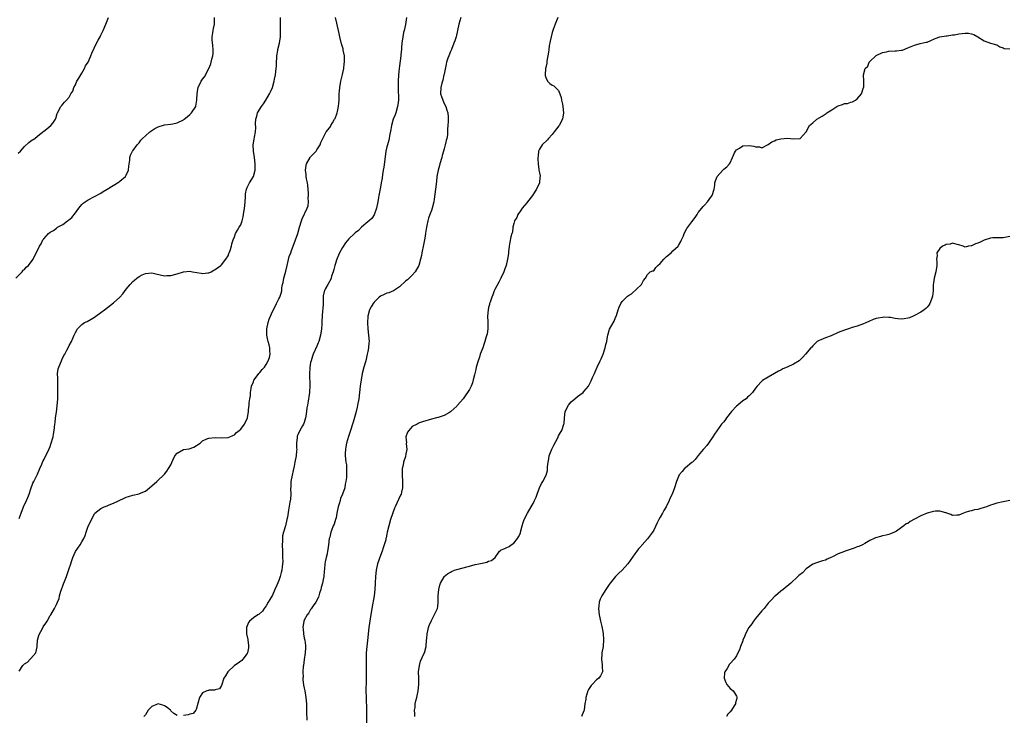
# Model space of a CAD drawing. Units: inches. Extents: x 2595000 to 2598000, y 1521000 to 1524000.
# Drawn here: x 2596005 to 2596315, y 1522149 to 1522368 of the extents above; entities that cross this region are included whole.
import ezdxf

# ---------------------------------------------------------------- set-up
doc = ezdxf.new("R2010")
doc.units = ezdxf.units.IN
doc.header["$MEASUREMENT"] = 0
doc.layers.add('LD25951521_10ft', color=141, linetype='Continuous')

msp = doc.modelspace()

# ---------------------------------------------------------------- linework, layer by layer
at = {"layer": 'LD25951521_10ft'}
for points, elevation in [([(2596004.28, 1522287), (2596006.22, 1522289), (2596006.55, 1522289.45), (2596007, 1522289.71), (2596007.53, 1522290.47), (2596008.23, 1522291), (2596009.72, 1522293), (2596010.6, 1522295), (2596011, 1522295.74), (2596011.63, 1522297), (2596012.19, 1522297.81), (2596012.73, 1522299), (2596013, 1522299.41), (2596014.47, 1522301), (2596015, 1522301.47), (2596016.05, 1522301.95), (2596017, 1522302.75), (2596017.16, 1522302.84), (2596017.39, 1522303), (2596019, 1522303.9), (2596020.46, 1522305), (2596020.81, 1522305.19), (2596021.88, 1522306.12), (2596023, 1522307.56), (2596024.04, 1522309), (2596025, 1522310.16), (2596025.45, 1522310.55), (2596026.05, 1522311), (2596027, 1522311.6), (2596029, 1522312.65), (2596031, 1522313.78), (2596031.74, 1522314.26), (2596033, 1522314.99), (2596036.71, 1522317.29), (2596037, 1522317.49), (2596038.74, 1522319), (2596039, 1522319.44), (2596039.67, 1522321), (2596039.79, 1522322.21), (2596040.12, 1522324.12), (2596040.15, 1522325), (2596040.3, 1522325.7), (2596040.95, 1522327), (2596041, 1522327.08), (2596042.4, 1522329), (2596042.68, 1522329.32), (2596043, 1522329.57), (2596043.61, 1522330.39), (2596044.11, 1522331), (2596045, 1522331.75), (2596046.41, 1522333), (2596047, 1522333.45), (2596047.95, 1522334.05), (2596049, 1522334.64), (2596051, 1522335.24), (2596053, 1522335.46), (2596053.61, 1522335.61), (2596055, 1522335.88), (2596057, 1522336.84), (2596057.22, 1522337), (2596058.18, 1522337.82), (2596059, 1522338.46), (2596059.53, 1522339), (2596060.87, 1522341), (2596060.91, 1522341.09), (2596061.22, 1522343), (2596061.21, 1522343.21), (2596061.27, 1522345), (2596061.51, 1522346.49), (2596061.61, 1522347), (2596062.6, 1522349), (2596063, 1522349.59), (2596063.6, 1522350.4), (2596064.94, 1522353), (2596065.55, 1522354.45), (2596065.73, 1522355), (2596065.95, 1522355.95), (2596066.24, 1522357), (2596066.31, 1522357.69), (2596066.32, 1522359), (2596066.19, 1522360.19), (2596066.03, 1522361.97), (2596066.01, 1522363), (2596066.23, 1522364.23), (2596066.31, 1522365), (2596066.42, 1522365.58), (2596066.74, 1522367), (2596066.75, 1522369)], 8320), ([(2596005, 1522326.31), (2596005.72, 1522327), (2596007, 1522328.45), (2596008.35, 1522329.65), (2596009, 1522330.19), (2596010.23, 1522331), (2596011, 1522331.67), (2596012.76, 1522333), (2596013, 1522333.25), (2596014.01, 1522334.01), (2596015.27, 1522335), (2596015.83, 1522335.83), (2596016.67, 1522337), (2596016.79, 1522337.21), (2596017.23, 1522338.77), (2596017.32, 1522339), (2596018.43, 1522341), (2596018.7, 1522341.3), (2596019, 1522341.73), (2596019.59, 1522342.41), (2596020.16, 1522343), (2596021, 1522343.99), (2596021.57, 1522345), (2596022.15, 1522345.85), (2596022.49, 1522347), (2596023, 1522347.88), (2596023.47, 1522349), (2596024.02, 1522349.98), (2596024.64, 1522351), (2596025, 1522351.54), (2596025.85, 1522353), (2596026.2, 1522353.8), (2596026.94, 1522355), (2596027.85, 1522357), (2596028.17, 1522357.83), (2596029.65, 1522361), (2596030.13, 1522361.87), (2596030.73, 1522363), (2596031, 1522363.53), (2596031.69, 1522365), (2596032.52, 1522367), (2596033.4, 1522369)], 8310), ([(2596005.25, 1522163.25), (2596006.41, 1522165), (2596007, 1522165.57), (2596007.88, 1522166.12), (2596008.75, 1522167), (2596009, 1522167.2), (2596010.53, 1522169), (2596010.89, 1522170.89), (2596010.94, 1522171), (2596011.05, 1522173), (2596011.49, 1522174.51), (2596011.65, 1522175), (2596012.5, 1522176.5), (2596012.84, 1522177.16), (2596013.62, 1522178.38), (2596014.06, 1522179), (2596015, 1522180.73), (2596015.2, 1522181), (2596016.4, 1522183), (2596017, 1522184.2), (2596017.38, 1522185), (2596017.85, 1522186.15), (2596018.01, 1522187), (2596018.39, 1522188.39), (2596018.59, 1522189), (2596018.7, 1522189.3), (2596019, 1522190.15), (2596019.25, 1522190.75), (2596019.52, 1522191.52), (2596020.13, 1522193), (2596020.37, 1522193.63), (2596021, 1522195.54), (2596021.54, 1522197), (2596021.77, 1522197.77), (2596022.2, 1522199), (2596023, 1522200.97), (2596024.45, 1522203), (2596025, 1522203.95), (2596025.66, 1522205), (2596026.05, 1522205.95), (2596026.36, 1522207), (2596027, 1522208.91), (2596027.73, 1522210.27), (2596028.08, 1522211), (2596029, 1522212.83), (2596029.12, 1522213), (2596031, 1522214.46), (2596032.07, 1522215), (2596033, 1522215.34), (2596033.64, 1522215.64), (2596035, 1522216.14), (2596038.34, 1522217.66), (2596039, 1522218.04), (2596039.72, 1522218.28), (2596041, 1522218.65), (2596043, 1522219.06), (2596043.13, 1522219.13), (2596045, 1522219.9), (2596046.26, 1522221), (2596047, 1522221.59), (2596048.57, 1522223), (2596049, 1522223.35), (2596050.75, 1522225), (2596051, 1522225.31), (2596051.79, 1522226.21), (2596052.32, 1522227), (2596053, 1522228.19), (2596053.63, 1522229.63), (2596054.29, 1522231), (2596055, 1522231.88), (2596057, 1522232.99), (2596058.76, 1522233.24), (2596060.24, 1522233.76), (2596062.21, 1522235), (2596063, 1522235.77), (2596064.35, 1522236.35), (2596065, 1522236.65), (2596067, 1522236.77), (2596069, 1522236.68), (2596071, 1522236.76), (2596071.53, 1522237), (2596072.51, 1522237.49), (2596073, 1522237.63), (2596073.64, 1522238.36), (2596074.56, 1522239), (2596075, 1522239.39), (2596076.18, 1522241), (2596076.42, 1522241.58), (2596077, 1522242.7), (2596077.09, 1522243), (2596077.42, 1522245), (2596077.49, 1522245.49), (2596077.67, 1522247), (2596077.69, 1522247.69), (2596077.89, 1522249), (2596078.07, 1522249.93), (2596078.09, 1522251), (2596078.29, 1522252.29), (2596078.44, 1522253), (2596079, 1522254.36), (2596079.16, 1522254.83), (2596079.24, 1522255), (2596080.74, 1522257), (2596081, 1522257.27), (2596081.8, 1522258.2), (2596082.45, 1522259), (2596083, 1522259.77), (2596083.64, 1522261), (2596084.01, 1522261.99), (2596084.22, 1522263), (2596084.13, 1522264.13), (2596084.17, 1522265), (2596083.97, 1522266.03), (2596083.66, 1522267), (2596083.49, 1522267.49), (2596083.24, 1522269), (2596083.27, 1522270.73), (2596083.25, 1522271), (2596083.66, 1522273), (2596083.95, 1522274.05), (2596084.34, 1522275), (2596085, 1522276.53), (2596085.59, 1522277.59), (2596086.3, 1522279), (2596087, 1522280.5), (2596087.28, 1522281), (2596087.7, 1522282.3), (2596087.89, 1522283), (2596087.97, 1522283.97), (2596088.2, 1522285), (2596088.39, 1522285.61), (2596088.6, 1522287), (2596089.18, 1522289.18), (2596089.62, 1522291), (2596089.88, 1522291.88), (2596090.21, 1522293.79), (2596090.73, 1522295), (2596091, 1522295.74), (2596091.54, 1522297), (2596092.27, 1522299), (2596092.94, 1522301.06), (2596093.45, 1522303), (2596094.08, 1522305), (2596094.35, 1522305.65), (2596095.92, 1522309), (2596096.2, 1522309.8), (2596096.31, 1522311), (2596096.26, 1522312.26), (2596096.34, 1522313), (2596096.32, 1522313.68), (2596096.25, 1522315), (2596096.16, 1522316.16), (2596096.01, 1522317), (2596095.71, 1522318.29), (2596095.62, 1522319), (2596095.62, 1522319.62), (2596095.38, 1522321), (2596095.55, 1522322.45), (2596095.72, 1522323), (2596096.88, 1522325), (2596097, 1522325.15), (2596098.74, 1522327), (2596099, 1522327.36), (2596100.03, 1522329), (2596100.26, 1522329.74), (2596101.92, 1522333), (2596103, 1522334.46), (2596103.22, 1522334.78), (2596103.36, 1522335), (2596103.84, 1522335.84), (2596104.54, 1522337), (2596104.7, 1522337.3), (2596105.27, 1522338.73), (2596105.36, 1522339), (2596105.44, 1522339.44), (2596105.8, 1522341), (2596105.91, 1522342.09), (2596105.95, 1522343), (2596105.96, 1522343.96), (2596106.01, 1522345), (2596106.1, 1522345.9), (2596106.18, 1522347), (2596106.51, 1522349), (2596107, 1522351.05), (2596107.41, 1522353), (2596107.59, 1522354.41), (2596107.69, 1522355), (2596107.69, 1522355.69), (2596107.63, 1522357), (2596107.26, 1522358.74), (2596107.21, 1522359.21), (2596107, 1522359.79), (2596106.75, 1522360.75), (2596106.23, 1522363), (2596106.02, 1522364.02), (2596105.24, 1522367.24), (2596104.88, 1522369)], 8340), ([(2596005.32, 1522211.32), (2596005.87, 1522213), (2596006.68, 1522215), (2596007.62, 1522217), (2596008.05, 1522217.95), (2596008.45, 1522219), (2596009, 1522220.65), (2596009.6, 1522222.4), (2596009.88, 1522223), (2596011, 1522225.28), (2596011.78, 1522227), (2596012.37, 1522228.37), (2596012.61, 1522229), (2596012.7, 1522229.3), (2596013, 1522229.83), (2596014.71, 1522233.29), (2596015, 1522233.95), (2596015.27, 1522234.73), (2596015.93, 1522237), (2596016.09, 1522237.91), (2596016.33, 1522239), (2596016.51, 1522241), (2596016.57, 1522241.43), (2596016.7, 1522243), (2596017, 1522244.81), (2596017.27, 1522246.73), (2596017.41, 1522249), (2596017.49, 1522251.49), (2596017.49, 1522253), (2596017.4, 1522254.6), (2596017.42, 1522255.42), (2596017.34, 1522257), (2596017.58, 1522258.42), (2596017.71, 1522259), (2596018.57, 1522261), (2596018.71, 1522261.29), (2596019.38, 1522262.62), (2596019.6, 1522263), (2596020.28, 1522264.28), (2596020.65, 1522265), (2596021, 1522265.74), (2596021.73, 1522267), (2596022.29, 1522268.29), (2596022.63, 1522269), (2596023, 1522269.88), (2596023.65, 1522271), (2596025, 1522272.43), (2596025.83, 1522273), (2596026.64, 1522273.36), (2596027.93, 1522274.07), (2596029, 1522274.72), (2596029.37, 1522275), (2596031, 1522276.15), (2596032.14, 1522277), (2596035, 1522279.2), (2596037.01, 1522281), (2596037.94, 1522282.06), (2596039, 1522283.48), (2596040.2, 1522285), (2596041, 1522285.91), (2596041.61, 1522286.39), (2596042.31, 1522287), (2596043, 1522287.52), (2596044.03, 1522288.03), (2596045, 1522288.48), (2596047, 1522288.62), (2596048.31, 1522288.31), (2596051, 1522287.75), (2596051.78, 1522287.78), (2596053, 1522287.81), (2596055, 1522288.34), (2596057, 1522288.96), (2596059, 1522289.18), (2596059.87, 1522289), (2596062.52, 1522288.52), (2596063, 1522288.47), (2596064.64, 1522288.64), (2596065, 1522288.69), (2596065.69, 1522289), (2596066.52, 1522289.48), (2596067, 1522289.66), (2596067.73, 1522290.27), (2596068.77, 1522291), (2596069, 1522291.21), (2596070.34, 1522293), (2596071, 1522294.04), (2596071.27, 1522294.73), (2596071.41, 1522295), (2596071.66, 1522295.66), (2596072.08, 1522297), (2596072.22, 1522297.78), (2596072.63, 1522299), (2596073, 1522299.94), (2596073.38, 1522301), (2596073.94, 1522302.06), (2596074.52, 1522303), (2596075, 1522303.82), (2596075.41, 1522305), (2596075.76, 1522306.24), (2596075.92, 1522307), (2596076.23, 1522309), (2596076.26, 1522309.74), (2596076.5, 1522312.5), (2596076.49, 1522313.51), (2596076.8, 1522315), (2596077, 1522315.53), (2596077.78, 1522317), (2596079.04, 1522318.96), (2596079.54, 1522321), (2596079.55, 1522323), (2596079.33, 1522325), (2596079.06, 1522327), (2596078.96, 1522328.96), (2596079.26, 1522330.74), (2596079.32, 1522331.32), (2596079.66, 1522333), (2596079.72, 1522334.28), (2596079.68, 1522335.68), (2596079.72, 1522337), (2596080.04, 1522337.96), (2596080.31, 1522339), (2596081.51, 1522341), (2596082.13, 1522341.87), (2596082.88, 1522343), (2596084.07, 1522345), (2596084.33, 1522345.67), (2596085.01, 1522347), (2596085.57, 1522349), (2596085.68, 1522349.68), (2596085.97, 1522351), (2596086.04, 1522352.04), (2596086.19, 1522353), (2596086.24, 1522353.76), (2596086.27, 1522355), (2596086.35, 1522356.36), (2596086.38, 1522357), (2596086.66, 1522358.66), (2596086.69, 1522359), (2596087.16, 1522361), (2596087.47, 1522363), (2596087.51, 1522363.51), (2596087.54, 1522365), (2596087.47, 1522366.53), (2596087.55, 1522367.55), (2596087.49, 1522369)], 8330), ([(2596127.14, 1522369), (2596126.84, 1522366.84), (2596126.41, 1522365), (2596126.28, 1522364.28), (2596125.99, 1522363), (2596125.75, 1522361), (2596125.61, 1522359.61), (2596125.59, 1522359), (2596125.4, 1522357.4), (2596125.39, 1522357), (2596125, 1522353.87), (2596124.88, 1522353), (2596124.67, 1522351), (2596124.56, 1522349), (2596124.55, 1522347), (2596124.58, 1522345.42), (2596124.62, 1522344.62), (2596124.61, 1522343), (2596124.43, 1522341.57), (2596124.39, 1522341), (2596123.82, 1522339), (2596123.6, 1522338.4), (2596123.02, 1522337), (2596122.43, 1522335), (2596122.23, 1522333.77), (2596121.84, 1522331.84), (2596121.71, 1522331), (2596121.58, 1522330.42), (2596121.17, 1522329), (2596121, 1522328.34), (2596120.72, 1522327), (2596120.32, 1522324.32), (2596120.04, 1522321.96), (2596119.86, 1522321), (2596119.62, 1522319.62), (2596119.5, 1522318.5), (2596119.25, 1522317), (2596119, 1522315.58), (2596118.49, 1522313), (2596118.4, 1522312.4), (2596118.15, 1522311), (2596117.75, 1522309), (2596117.04, 1522306.96), (2596116.25, 1522305.75), (2596115, 1522304.68), (2596113, 1522303.04), (2596112.03, 1522301.97), (2596111, 1522301.22), (2596110.79, 1522301), (2596109, 1522299.37), (2596107.94, 1522298.06), (2596107, 1522296.62), (2596106.14, 1522295), (2596105.77, 1522294.23), (2596105.22, 1522293), (2596104.57, 1522291), (2596104.31, 1522289.69), (2596104.1, 1522289), (2596103.59, 1522287.59), (2596103.43, 1522287), (2596103.32, 1522286.68), (2596102.39, 1522285), (2596101.71, 1522283.71), (2596101.35, 1522283), (2596101.27, 1522282.73), (2596101, 1522281.42), (2596100.93, 1522281), (2596100.9, 1522279), (2596100.83, 1522277.17), (2596100.79, 1522276.79), (2596100.65, 1522275), (2596100.58, 1522273.42), (2596100.53, 1522273), (2596100.49, 1522272.49), (2596100.42, 1522271), (2596100.12, 1522269), (2596099.56, 1522267), (2596099.42, 1522266.58), (2596099, 1522265.58), (2596097.82, 1522263), (2596097.58, 1522262.42), (2596097.12, 1522261), (2596097, 1522260.38), (2596096.8, 1522259), (2596096.68, 1522256.68), (2596096.71, 1522253.29), (2596096.63, 1522251), (2596096.41, 1522249.59), (2596096.35, 1522249), (2596096.23, 1522248.23), (2596095.97, 1522247), (2596095.83, 1522246.18), (2596095.7, 1522245), (2596095.52, 1522243.52), (2596095.43, 1522243), (2596095, 1522241.55), (2596094.77, 1522241), (2596094.46, 1522240.46), (2596093.57, 1522239), (2596093, 1522237.63), (2596092.8, 1522237.2), (2596092.76, 1522237), (2596092.78, 1522236.78), (2596092.6, 1522235), (2596092.59, 1522233.41), (2596092.63, 1522233), (2596092.6, 1522232.6), (2596092.44, 1522231), (2596092.08, 1522229), (2596091.8, 1522227.8), (2596091.54, 1522226.46), (2596091.16, 1522225), (2596090.81, 1522223), (2596090.75, 1522221.25), (2596090.71, 1522220.71), (2596090.73, 1522219), (2596090.63, 1522217.37), (2596090.43, 1522216.43), (2596090.06, 1522213.94), (2596089.71, 1522211.71), (2596089.56, 1522211), (2596089.05, 1522209.05), (2596088.49, 1522207), (2596088.19, 1522205.81), (2596088.15, 1522205), (2596088.14, 1522204.14), (2596088.04, 1522203), (2596088.1, 1522201), (2596088.1, 1522200.1), (2596088.19, 1522199), (2596088.22, 1522197.78), (2596088.18, 1522197), (2596088.04, 1522196.04), (2596087.92, 1522195), (2596087.74, 1522194.26), (2596087.38, 1522193), (2596087, 1522191.83), (2596086.33, 1522190.33), (2596085.77, 1522189), (2596085, 1522187.22), (2596084.18, 1522185.82), (2596083.68, 1522185), (2596083, 1522183.77), (2596082.4, 1522183), (2596081.83, 1522182.17), (2596080.76, 1522181.24), (2596080.39, 1522181), (2596079, 1522180), (2596077.76, 1522179), (2596077.48, 1522178.52), (2596077, 1522177.48), (2596076.81, 1522177), (2596076.8, 1522176.8), (2596076.87, 1522175), (2596077.2, 1522173.2), (2596077.25, 1522173), (2596077.41, 1522171.41), (2596077.47, 1522171), (2596077.42, 1522170.58), (2596077.12, 1522169), (2596077, 1522168.77), (2596075.71, 1522167), (2596075.37, 1522166.63), (2596075, 1522166.44), (2596074.2, 1522165.8), (2596073, 1522165), (2596070.92, 1522163), (2596070.22, 1522161.78), (2596069.67, 1522161), (2596069, 1522158.78), (2596068.33, 1522157.67), (2596067, 1522157.4), (2596066.72, 1522157.28), (2596065, 1522157.26), (2596064.82, 1522157.18), (2596064.32, 1522157), (2596063, 1522156.43), (2596062.02, 1522155), (2596061, 1522151.2), (2596060.87, 1522151), (2596060.05, 1522149.95), (2596059, 1522149.73), (2596058.5, 1522149.5), (2596057, 1522149.24)], 8350), ([(2596144.23, 1522369), (2596143.69, 1522367), (2596143.27, 1522365), (2596142.76, 1522363), (2596142.34, 1522361.66), (2596142.12, 1522361), (2596141.31, 1522359), (2596141, 1522358.32), (2596140.47, 1522357), (2596140.23, 1522356.23), (2596139.8, 1522355), (2596139.62, 1522354.38), (2596139, 1522351.24), (2596138.97, 1522351), (2596138.65, 1522349.35), (2596138.34, 1522348.34), (2596138, 1522347), (2596137.91, 1522345), (2596138.21, 1522344.21), (2596138.56, 1522343), (2596139, 1522342.02), (2596139.54, 1522341), (2596139.92, 1522339.92), (2596140.19, 1522339), (2596140.32, 1522337.68), (2596140.33, 1522337), (2596140.26, 1522336.26), (2596140.2, 1522335), (2596140.11, 1522333.89), (2596140.07, 1522332.07), (2596139.87, 1522331), (2596139.63, 1522330.37), (2596139.39, 1522329), (2596139, 1522327.67), (2596138.82, 1522327), (2596138.41, 1522325.59), (2596138.25, 1522325), (2596137.63, 1522323), (2596137.51, 1522322.49), (2596137.09, 1522321), (2596136.77, 1522319), (2596136.6, 1522317.4), (2596136.26, 1522315), (2596135.87, 1522311.87), (2596135.79, 1522311), (2596135.28, 1522309), (2596135, 1522308.29), (2596134.55, 1522307), (2596134.13, 1522305.87), (2596133.9, 1522305), (2596133.57, 1522303.57), (2596133.42, 1522303), (2596133.12, 1522301.12), (2596133, 1522300.15), (2596132.83, 1522299), (2596132.57, 1522297.43), (2596132.03, 1522295), (2596131.86, 1522294.14), (2596131.58, 1522293), (2596131.01, 1522290.99), (2596129.87, 1522289), (2596129, 1522287.93), (2596127.99, 1522287), (2596127.5, 1522286.5), (2596127, 1522286.1), (2596125, 1522284.21), (2596123.05, 1522282.95), (2596121.61, 1522282.39), (2596121, 1522282.23), (2596120.16, 1522281.84), (2596119, 1522281.33), (2596118.58, 1522281), (2596117, 1522279.4), (2596116.7, 1522279), (2596116.1, 1522277.9), (2596115.56, 1522277), (2596114.96, 1522275), (2596114.89, 1522272.89), (2596115.02, 1522271.02), (2596115.26, 1522269), (2596115.39, 1522267), (2596115.35, 1522266.65), (2596115.25, 1522265), (2596115, 1522263.87), (2596114.84, 1522263), (2596114.33, 1522261), (2596113.77, 1522259), (2596113.26, 1522257), (2596112.89, 1522255), (2596112.64, 1522253), (2596112.41, 1522251), (2596112.14, 1522249), (2596111.77, 1522247), (2596111.63, 1522246.37), (2596111.31, 1522245), (2596111, 1522243.81), (2596110.4, 1522241.6), (2596110.23, 1522241), (2596109.6, 1522239), (2596109, 1522237.39), (2596108.9, 1522237.1), (2596108.31, 1522235), (2596108.1, 1522233.9), (2596107.96, 1522233), (2596107.92, 1522231.92), (2596107.91, 1522231), (2596108.13, 1522229), (2596108.24, 1522228.24), (2596108.34, 1522227), (2596108.28, 1522225.72), (2596108.31, 1522225), (2596108.26, 1522224.26), (2596108.1, 1522223), (2596107.91, 1522222.09), (2596107.72, 1522221), (2596107.08, 1522219), (2596106.44, 1522217.56), (2596106.26, 1522217), (2596105.94, 1522215.94), (2596105.62, 1522215), (2596105.25, 1522213), (2596105, 1522211.47), (2596104.88, 1522211), (2596104.44, 1522209.56), (2596104.14, 1522209), (2596103.57, 1522207.57), (2596103.36, 1522207), (2596103, 1522205.44), (2596102.87, 1522205), (2596102.63, 1522203), (2596102.4, 1522201.6), (2596102.33, 1522201), (2596102.16, 1522200.16), (2596101.85, 1522199), (2596101.62, 1522197.62), (2596101.45, 1522197), (2596101.34, 1522195.34), (2596101.25, 1522194.75), (2596101.15, 1522193), (2596101, 1522192.05), (2596100.79, 1522191), (2596100.37, 1522189.63), (2596100.22, 1522189), (2596099.82, 1522187.82), (2596099.44, 1522186.56), (2596098.66, 1522185), (2596097.79, 1522183.79), (2596097.16, 1522182.84), (2596097, 1522182.7), (2596096.41, 1522181.59), (2596095.95, 1522181), (2596095, 1522179.35), (2596094.88, 1522179), (2596094.6, 1522177), (2596094.61, 1522176.61), (2596094.73, 1522175), (2596095, 1522173.58), (2596095.15, 1522173), (2596095.37, 1522171.37), (2596095.39, 1522171), (2596095.37, 1522170.63), (2596095.26, 1522169), (2596094.95, 1522166.95), (2596094.73, 1522165), (2596094.66, 1522164.66), (2596094.57, 1522163), (2596094.62, 1522161.38), (2596094.56, 1522161), (2596094.57, 1522160.57), (2596094.81, 1522158.81), (2596095, 1522157.86), (2596095.2, 1522157), (2596095.53, 1522155), (2596095.68, 1522153), (2596095.73, 1522151.73), (2596095.72, 1522150.28), (2596095.81, 1522147.81)], 8360), ([(2596174.82, 1522369), (2596173.91, 1522367), (2596173.32, 1522365.32), (2596173, 1522364.29), (2596172.67, 1522363), (2596172.38, 1522361.62), (2596172.12, 1522360.12), (2596171.97, 1522359), (2596171.89, 1522358.11), (2596171.35, 1522355.35), (2596171.33, 1522355), (2596171.33, 1522354.67), (2596171, 1522353.27), (2596170.94, 1522352.94), (2596170.83, 1522351), (2596170.83, 1522350.83), (2596171, 1522350.14), (2596171.51, 1522349), (2596172.29, 1522348.29), (2596173, 1522347.76), (2596173.5, 1522347.5), (2596174.08, 1522347), (2596175, 1522346.02), (2596175.45, 1522345), (2596175.86, 1522343.86), (2596175.97, 1522343), (2596176.22, 1522341.78), (2596176.4, 1522341), (2596176.61, 1522339), (2596176.24, 1522337), (2596175.19, 1522335), (2596175.11, 1522334.89), (2596173.64, 1522333), (2596173, 1522332.24), (2596171.86, 1522331), (2596171.51, 1522330.49), (2596169.87, 1522329), (2596169, 1522327.59), (2596168.69, 1522327), (2596168.56, 1522325.44), (2596168.51, 1522325), (2596168.48, 1522324.48), (2596168.56, 1522323), (2596168.82, 1522321.18), (2596168.83, 1522321), (2596169, 1522320.13), (2596169.23, 1522319.23), (2596169.24, 1522319), (2596169.18, 1522318.82), (2596168.99, 1522317), (2596168.12, 1522315), (2596167.65, 1522314.35), (2596166.86, 1522313), (2596165.25, 1522311), (2596165, 1522310.73), (2596163.58, 1522309), (2596163, 1522308.21), (2596162.18, 1522307), (2596161.88, 1522306.12), (2596161.2, 1522305), (2596161, 1522304.21), (2596160.65, 1522303), (2596160.49, 1522301.51), (2596160.29, 1522301), (2596160.01, 1522300.01), (2596159.73, 1522298.27), (2596159.47, 1522297), (2596159.31, 1522295.31), (2596159.23, 1522294.77), (2596159.01, 1522293), (2596158.53, 1522291), (2596158.12, 1522289.88), (2596157.77, 1522289), (2596156.87, 1522287), (2596156.28, 1522285.72), (2596155, 1522283.43), (2596154.78, 1522283), (2596154.3, 1522281.7), (2596153.99, 1522281), (2596153.47, 1522279.47), (2596153.34, 1522279), (2596153.28, 1522278.72), (2596153, 1522277.79), (2596152.83, 1522277), (2596152.7, 1522275), (2596152.81, 1522273.19), (2596152.81, 1522273), (2596152.78, 1522272.78), (2596152.79, 1522271), (2596152.51, 1522269.49), (2596152.15, 1522268.15), (2596151.8, 1522267), (2596151.57, 1522266.43), (2596151.16, 1522265), (2596150.38, 1522263), (2596150.12, 1522262.12), (2596149.69, 1522261), (2596149.15, 1522259), (2596149, 1522258.26), (2596148.68, 1522257), (2596148.55, 1522256.55), (2596148.19, 1522255), (2596147.95, 1522254.05), (2596147.51, 1522253), (2596147, 1522251.9), (2596146.42, 1522251), (2596145.8, 1522250.2), (2596145, 1522248.96), (2596143.27, 1522247), (2596143.14, 1522246.86), (2596143, 1522246.69), (2596141.15, 1522245), (2596141, 1522244.88), (2596140.71, 1522244.71), (2596139, 1522243.79), (2596137.14, 1522243.14), (2596137, 1522243.12), (2596136.66, 1522243), (2596135, 1522242.59), (2596132.22, 1522241.78), (2596131, 1522241.3), (2596130.8, 1522241.2), (2596130.53, 1522241), (2596129, 1522240.26), (2596127.89, 1522239), (2596127.53, 1522238.47), (2596126.98, 1522237), (2596127.13, 1522235.13), (2596127.1, 1522234.9), (2596127.26, 1522233), (2596127, 1522231.7), (2596126.85, 1522230.85), (2596126.28, 1522229), (2596126.12, 1522228.12), (2596125.86, 1522227), (2596125.81, 1522226.19), (2596125.79, 1522225), (2596125.91, 1522223), (2596125.89, 1522221.89), (2596125.91, 1522221), (2596125.56, 1522219.56), (2596125.47, 1522219), (2596125.33, 1522218.67), (2596124.66, 1522217.34), (2596124.11, 1522216.11), (2596123.57, 1522215), (2596123.4, 1522214.6), (2596122.17, 1522211), (2596121.57, 1522209), (2596121.12, 1522207), (2596121, 1522206.39), (2596120.74, 1522205.26), (2596120.71, 1522205), (2596120.63, 1522204.63), (2596120.19, 1522203), (2596119.88, 1522202.12), (2596119.5, 1522201), (2596119, 1522199.7), (2596118.08, 1522197), (2596117.58, 1522195), (2596117.38, 1522193), (2596117.35, 1522191), (2596117.25, 1522189), (2596117, 1522187), (2596116.3, 1522183), (2596115.76, 1522179.76), (2596115.37, 1522177), (2596114.87, 1522172.87), (2596114.65, 1522171), (2596114.53, 1522169), (2596114.5, 1522165.5), (2596114.51, 1522164.51), (2596114.46, 1522161.54), (2596114.46, 1522160.46), (2596114.42, 1522157), (2596114.43, 1522155), (2596114.55, 1522151), (2596114.63, 1522145)], 8370), ([(2596129.76, 1522149), (2596129.79, 1522149.79), (2596129.72, 1522151), (2596129.85, 1522151.85), (2596129.94, 1522153), (2596130.11, 1522153.89), (2596130.4, 1522155), (2596130.83, 1522157), (2596131.04, 1522159), (2596131.03, 1522161), (2596130.99, 1522163), (2596131.23, 1522165), (2596131.62, 1522166.38), (2596132.66, 1522168.66), (2596132.8, 1522169), (2596133.36, 1522171), (2596133.49, 1522173), (2596133.56, 1522173.56), (2596133.65, 1522175), (2596133.92, 1522175.92), (2596134.15, 1522177), (2596134.34, 1522177.66), (2596135, 1522179.17), (2596136.89, 1522183), (2596137, 1522183.57), (2596137.19, 1522185), (2596137.18, 1522187), (2596137.31, 1522189), (2596137.65, 1522190.35), (2596137.9, 1522191), (2596139, 1522192.92), (2596139.07, 1522193), (2596140.08, 1522193.92), (2596141, 1522194.46), (2596141.35, 1522194.65), (2596142.24, 1522195), (2596143, 1522195.24), (2596145, 1522195.8), (2596146.14, 1522196.14), (2596147, 1522196.34), (2596148.79, 1522196.79), (2596149.89, 1522197), (2596151, 1522197.29), (2596152.43, 1522197.57), (2596153, 1522197.83), (2596153.92, 1522198.08), (2596155.11, 1522199), (2596156.47, 1522201), (2596156.74, 1522201.26), (2596157, 1522201.46), (2596158.11, 1522201.89), (2596159, 1522202.3), (2596159.46, 1522202.54), (2596160.13, 1522203), (2596161, 1522203.51), (2596162.11, 1522205), (2596162.44, 1522205.56), (2596163, 1522206.73), (2596163.1, 1522207), (2596163.61, 1522209), (2596163.92, 1522210.08), (2596164.25, 1522211), (2596165.22, 1522213), (2596166.42, 1522215), (2596167, 1522216.01), (2596167.5, 1522217), (2596167.97, 1522218.03), (2596168.27, 1522219), (2596169.01, 1522221), (2596169.68, 1522222.32), (2596170.06, 1522223), (2596171.08, 1522225), (2596171.53, 1522226.47), (2596171.59, 1522227), (2596171.55, 1522227.55), (2596171.71, 1522229), (2596171.95, 1522230.05), (2596172.05, 1522231), (2596172.88, 1522233.12), (2596173.59, 1522234.41), (2596174.75, 1522236.75), (2596175, 1522237.29), (2596175.6, 1522238.4), (2596176.02, 1522239), (2596176.73, 1522241), (2596176.77, 1522241.23), (2596176.85, 1522243), (2596177.13, 1522245), (2596178.12, 1522247), (2596179, 1522248.05), (2596180.11, 1522249), (2596181, 1522249.73), (2596181.76, 1522250.24), (2596182.76, 1522251), (2596183, 1522251.25), (2596184.4, 1522253), (2596184.64, 1522253.36), (2596185.31, 1522254.69), (2596185.71, 1522255.71), (2596186.31, 1522257), (2596186.56, 1522257.44), (2596187.23, 1522259), (2596188.17, 1522261), (2596188.39, 1522261.61), (2596189.04, 1522263.04), (2596189.74, 1522265), (2596189.95, 1522266.05), (2596190.22, 1522267), (2596190.47, 1522268.47), (2596190.54, 1522269), (2596191.08, 1522270.92), (2596192.51, 1522273.49), (2596193, 1522274.61), (2596193.14, 1522274.86), (2596193.19, 1522275), (2596193.25, 1522275.25), (2596193.76, 1522277), (2596194.11, 1522277.89), (2596194.58, 1522279), (2596195, 1522279.61), (2596196.39, 1522281), (2596196.73, 1522281.26), (2596197, 1522281.56), (2596197.95, 1522282.05), (2596201.09, 1522285), (2596201.73, 1522286.27), (2596202.41, 1522287), (2596203, 1522288.12), (2596203.82, 1522289), (2596204.68, 1522289.32), (2596205, 1522289.33), (2596205.68, 1522290.32), (2596206.28, 1522291), (2596207, 1522291.55), (2596208.17, 1522293), (2596208.57, 1522293.43), (2596209, 1522293.83), (2596210.43, 1522295), (2596211, 1522295.55), (2596212.63, 1522297), (2596212.78, 1522297.22), (2596213.47, 1522298.53), (2596213.76, 1522299), (2596214.3, 1522300.3), (2596214.54, 1522301), (2596215.43, 1522302.57), (2596215.71, 1522303), (2596217, 1522304.67), (2596217.97, 1522306.03), (2596218.62, 1522307), (2596219, 1522307.6), (2596220.08, 1522309), (2596220.5, 1522309.5), (2596221, 1522310), (2596221.88, 1522311), (2596223, 1522312.46), (2596223.33, 1522313), (2596224.02, 1522315), (2596224.23, 1522316.22), (2596224.26, 1522317), (2596224.39, 1522317.61), (2596224.92, 1522319), (2596226.71, 1522321), (2596227, 1522321.28), (2596228, 1522322), (2596228.85, 1522323), (2596229, 1522323.26), (2596229.76, 1522325), (2596230.39, 1522326.39), (2596230.7, 1522327), (2596231, 1522327.35), (2596231.94, 1522327.94), (2596233, 1522328.63), (2596235, 1522328.78), (2596236.52, 1522328.52), (2596237, 1522328.35), (2596238.29, 1522328.29), (2596239, 1522328.02), (2596241, 1522329.01), (2596242.15, 1522329.85), (2596243, 1522330.2), (2596243.52, 1522330.48), (2596245, 1522330.88), (2596247.03, 1522331.03), (2596249, 1522330.84), (2596251.02, 1522330.98), (2596252.93, 1522333.07), (2596254.01, 1522335), (2596255, 1522335.88), (2596256.33, 1522337), (2596258.01, 1522337.99), (2596259.21, 1522338.79), (2596259.44, 1522339), (2596261, 1522340.01), (2596262.65, 1522341), (2596263, 1522341.19), (2596264.35, 1522341.65), (2596265, 1522341.92), (2596265.98, 1522342.02), (2596267, 1522342.4), (2596267.52, 1522342.48), (2596268.5, 1522343), (2596269, 1522343.39), (2596270.32, 1522345), (2596271.04, 1522346.96), (2596271.07, 1522347), (2596271.09, 1522347.09), (2596271.14, 1522349), (2596270.98, 1522351), (2596271.56, 1522353), (2596272.31, 1522353.69), (2596272.83, 1522355), (2596273, 1522355.21), (2596275, 1522357.09), (2596277, 1522358.01), (2596278.24, 1522358.24), (2596279, 1522358.44), (2596281, 1522358.57), (2596281.42, 1522358.58), (2596283, 1522358.73), (2596283.22, 1522358.78), (2596285, 1522359.46), (2596287, 1522360.35), (2596288.87, 1522360.87), (2596290.76, 1522361.24), (2596291, 1522361.31), (2596292.21, 1522361.79), (2596293.6, 1522362.4), (2596295.02, 1522362.98), (2596297, 1522363.28), (2596297.3, 1522363.3), (2596299, 1522363.57), (2596299.64, 1522363.64), (2596301, 1522363.93), (2596302.04, 1522364.04), (2596303, 1522364.11), (2596304.09, 1522364.09), (2596305, 1522363.86), (2596305.72, 1522363.72), (2596306.97, 1522363), (2596309, 1522361.73), (2596311, 1522361), (2596312.57, 1522360.57), (2596313, 1522360.39), (2596313.86, 1522359.86), (2596315, 1522359.48), (2596315.31, 1522359.31), (2596317, 1522359.15)], 8380), ([(2596317, 1522300.09), (2596315, 1522299.64), (2596313, 1522299.72), (2596311.7, 1522299.7), (2596311, 1522299.62), (2596309, 1522298.96), (2596307.69, 1522298.31), (2596307, 1522298.02), (2596306.21, 1522297.79), (2596305, 1522297.15), (2596304.83, 1522297.17), (2596304, 1522297), (2596303, 1522296.77), (2596302.81, 1522296.81), (2596302.32, 1522297), (2596301, 1522297.43), (2596300.47, 1522297.53), (2596299, 1522297.95), (2596298.3, 1522297.7), (2596297, 1522297.56), (2596296.66, 1522297.34), (2596295.85, 1522297), (2596295, 1522296.28), (2596294.06, 1522295), (2596294.15, 1522294.15), (2596294.01, 1522293), (2596294.09, 1522292.09), (2596294.07, 1522291), (2596293.76, 1522289), (2596293.22, 1522287), (2596293, 1522285.56), (2596292.93, 1522284.93), (2596292.87, 1522283), (2596292.7, 1522281.3), (2596292.65, 1522281), (2596292.41, 1522280.41), (2596291.92, 1522279), (2596291.55, 1522278.45), (2596291, 1522277.82), (2596290.6, 1522277.4), (2596290.09, 1522277), (2596289, 1522276.27), (2596287, 1522275.18), (2596286.61, 1522275), (2596285.49, 1522274.51), (2596285, 1522274.35), (2596283.84, 1522274.16), (2596283, 1522274.07), (2596281.79, 1522274.21), (2596281, 1522274.29), (2596279.45, 1522274.55), (2596279, 1522274.59), (2596277.35, 1522274.65), (2596277, 1522274.61), (2596275.6, 1522274.4), (2596275, 1522274.23), (2596274.05, 1522273.95), (2596272.64, 1522273.36), (2596271.9, 1522273), (2596271, 1522272.59), (2596269, 1522271.82), (2596267.41, 1522271.41), (2596266.24, 1522271), (2596265.3, 1522270.7), (2596265, 1522270.65), (2596263, 1522269.83), (2596260.86, 1522268.86), (2596259, 1522268.2), (2596257.58, 1522267.58), (2596257, 1522267.38), (2596256.45, 1522267), (2596255.68, 1522266.32), (2596255, 1522265.65), (2596254.71, 1522265.29), (2596254.44, 1522265), (2596252.79, 1522263), (2596251.91, 1522262.08), (2596251, 1522261.17), (2596250.79, 1522261), (2596249, 1522259.9), (2596247, 1522258.91), (2596245.62, 1522258.38), (2596245, 1522258.03), (2596244.27, 1522257.73), (2596243, 1522256.99), (2596241, 1522255.79), (2596239.22, 1522254.78), (2596239, 1522254.52), (2596237.57, 1522253), (2596237, 1522252.31), (2596236.09, 1522251), (2596235, 1522249.94), (2596234.5, 1522249.5), (2596234.03, 1522249), (2596233, 1522248.31), (2596231.45, 1522247), (2596231, 1522246.65), (2596229.48, 1522245), (2596227.88, 1522243), (2596227.54, 1522242.46), (2596227, 1522241.78), (2596226.35, 1522241), (2596224.13, 1522237.87), (2596223.6, 1522237), (2596222.23, 1522235), (2596221.74, 1522234.26), (2596220.79, 1522233.21), (2596220.57, 1522233), (2596219, 1522231.16), (2596218.07, 1522229.93), (2596217.16, 1522229), (2596217, 1522228.9), (2596215, 1522227.31), (2596214.69, 1522227), (2596213.88, 1522226.12), (2596212.97, 1522225.03), (2596212.1, 1522223), (2596211.56, 1522221), (2596210.81, 1522219), (2596210.18, 1522217.82), (2596209.86, 1522217), (2596208.91, 1522215), (2596208.15, 1522213.85), (2596207.72, 1522213), (2596207, 1522211.71), (2596206.57, 1522211), (2596206.05, 1522209.95), (2596205, 1522207.64), (2596204.56, 1522207), (2596203, 1522204.87), (2596201.34, 1522203), (2596201.16, 1522202.84), (2596201, 1522202.63), (2596200.22, 1522201.78), (2596199.69, 1522201), (2596199, 1522200.14), (2596196.86, 1522197), (2596195.07, 1522195), (2596193.95, 1522194.05), (2596192.94, 1522193.06), (2596191.28, 1522191), (2596191, 1522190.56), (2596189.92, 1522189), (2596188.64, 1522187), (2596188.14, 1522185.86), (2596187.84, 1522185), (2596187.73, 1522183.73), (2596187.62, 1522183), (2596187.84, 1522181), (2596188, 1522180), (2596188.27, 1522179), (2596188.68, 1522177.32), (2596188.77, 1522176.77), (2596189.08, 1522175.08), (2596189.21, 1522173.21), (2596189.04, 1522171), (2596188.66, 1522169), (2596188.62, 1522168.62), (2596188.5, 1522167), (2596188.75, 1522165.25), (2596188.76, 1522165), (2596188.74, 1522164.74), (2596188.86, 1522163), (2596188.18, 1522161.82), (2596187.66, 1522161), (2596187, 1522160.5), (2596185.64, 1522159), (2596185.31, 1522158.69), (2596184.49, 1522157.51), (2596184.29, 1522157), (2596183.97, 1522155.97), (2596183.62, 1522155), (2596183.57, 1522154.43), (2596183.33, 1522153), (2596183.08, 1522151.08), (2596183.07, 1522150.93), (2596183, 1522150.72), (2596182.25, 1522149)], 8390), ([(2596317, 1522217), (2596315, 1522216.57), (2596313, 1522216.09), (2596311.71, 1522215.71), (2596311, 1522215.48), (2596309.73, 1522215), (2596309, 1522214.76), (2596307.62, 1522214.38), (2596307, 1522214.19), (2596305.98, 1522214.02), (2596305, 1522213.76), (2596304.36, 1522213.64), (2596303, 1522213.19), (2596302.5, 1522213), (2596301, 1522212.36), (2596300.35, 1522212.35), (2596299, 1522212.24), (2596298.53, 1522212.53), (2596297.26, 1522213), (2596297, 1522213.09), (2596296.92, 1522213.08), (2596295, 1522213.62), (2596293.65, 1522213.65), (2596293, 1522213.54), (2596292.6, 1522213.4), (2596291, 1522213.03), (2596289, 1522212.15), (2596287.07, 1522211.07), (2596285.67, 1522210.33), (2596285, 1522209.78), (2596284.39, 1522209.61), (2596283.73, 1522209), (2596283, 1522208.47), (2596281.36, 1522207.36), (2596280.72, 1522207), (2596279.52, 1522206.48), (2596279, 1522206.29), (2596278.1, 1522206.1), (2596277, 1522205.82), (2596276.33, 1522205.67), (2596274.76, 1522205.24), (2596274.31, 1522205), (2596273, 1522204.4), (2596271.45, 1522203.45), (2596270.66, 1522203), (2596269.49, 1522202.51), (2596269, 1522202.34), (2596268.02, 1522201.98), (2596266.53, 1522201.47), (2596265.24, 1522201), (2596265, 1522200.93), (2596263, 1522200.22), (2596261.23, 1522199.23), (2596260.73, 1522199), (2596259.51, 1522198.49), (2596259, 1522198.18), (2596258.05, 1522197.95), (2596256.53, 1522197.47), (2596255, 1522196.93), (2596253, 1522195.46), (2596251.76, 1522194.24), (2596250.67, 1522193.33), (2596250.37, 1522193), (2596248.1, 1522191), (2596245.68, 1522189), (2596245, 1522188.4), (2596243.29, 1522187), (2596243, 1522186.71), (2596242.18, 1522185.82), (2596241.35, 1522185), (2596241, 1522184.61), (2596239.69, 1522183), (2596239.37, 1522182.63), (2596239, 1522182.25), (2596237, 1522179.78), (2596236.38, 1522179), (2596235.81, 1522178.19), (2596234.91, 1522177), (2596233.84, 1522175), (2596233.63, 1522174.37), (2596233.06, 1522173), (2596233, 1522172.75), (2596232.26, 1522171), (2596232.02, 1522169.98), (2596231.42, 1522169), (2596231, 1522168.12), (2596230.31, 1522167), (2596229, 1522165.67), (2596228.71, 1522165.29), (2596228.57, 1522165), (2596228.05, 1522164.05), (2596227.37, 1522163), (2596227.3, 1522162.7), (2596227.16, 1522161), (2596227.66, 1522159.66), (2596228, 1522159), (2596229, 1522157.77), (2596229.43, 1522157.43), (2596229.95, 1522157), (2596230.41, 1522156.41), (2596231, 1522155.34), (2596231.15, 1522155.15), (2596231.16, 1522155), (2596231.11, 1522154.89), (2596231, 1522154.31), (2596230.73, 1522153.27), (2596230.72, 1522153), (2596230.31, 1522152.31), (2596229.44, 1522151), (2596229, 1522150.43), (2596228.3, 1522149.7), (2596227.89, 1522149)], 8400), ([(2596055, 1522149.26), (2596053.94, 1522149.94), (2596053, 1522150.79), (2596052.86, 1522151), (2596051.84, 1522151.84), (2596051, 1522152.36), (2596050.53, 1522152.53), (2596049, 1522152.95), (2596047, 1522152.11), (2596045.85, 1522151), (2596045, 1522149.53), (2596044.48, 1522149)], 8350)]:
    msp.add_lwpolyline(points, dxfattribs=dict(at, elevation=elevation))

doc.saveas('drawing.dxf')
